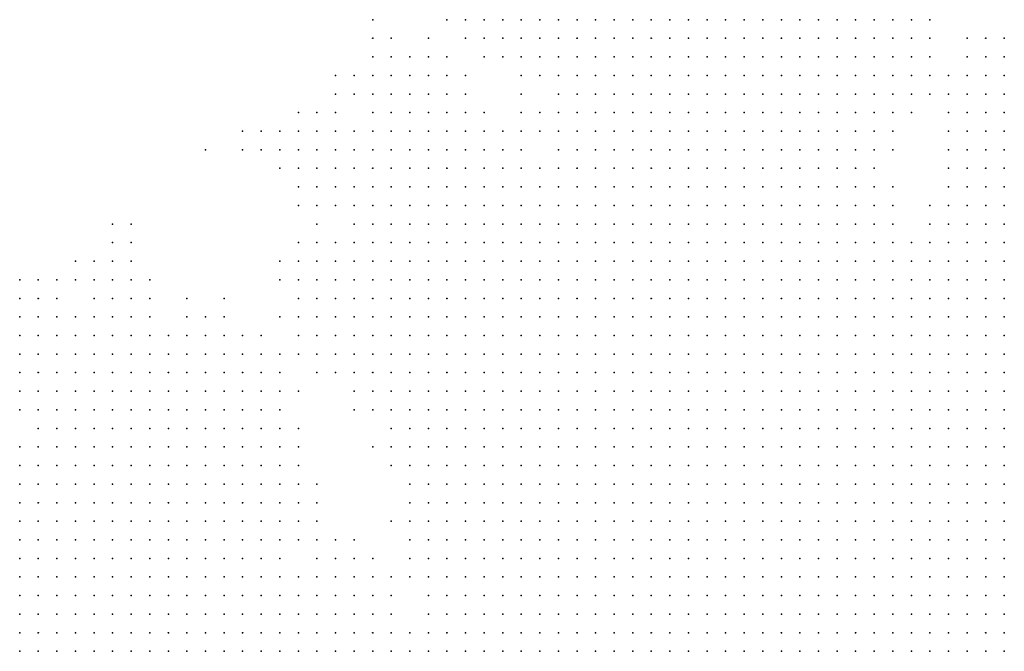
# Model space of a CAD drawing. Units: inches. Extents: x -1.72 to 1.73, y -0.69 to 0.69.
# Drawn here: x -1.08 to -0.97, y -0.15 to -0.09 of the extents above; entities that cross this region are included whole.
import ezdxf

# ---------------------------------------------------------------- set-up
doc = ezdxf.new("R2010")
doc.units = ezdxf.units.IN
doc.header["$MEASUREMENT"] = 0
doc.header["$PDMODE"] = 32
doc.header["$PDSIZE"] = 1e-05
for name, color, linetype in [('layer10', 10, 'Continuous'), ('layer11', 11, 'Continuous'), ('layer12', 12, 'Continuous'), ('layer13', 13, 'Continuous'), ('layer14', 14, 'Continuous'), ('layer15', 15, 'Continuous'), ('layer16', 16, 'Continuous'), ('layer17', 17, 'Continuous'), ('layer18', 18, 'Continuous'), ('layer19', 19, 'Continuous'), ('layer20', 20, 'Continuous'), ('layer21', 21, 'Continuous'), ('layer22', 22, 'Continuous'), ('layer23', 23, 'Continuous'), ('layer24', 24, 'Continuous'), ('layer25', 25, 'Continuous'), ('layer26', 26, 'Continuous'), ('layer27', 27, 'Continuous'), ('layer28', 28, 'Continuous'), ('layer29', 29, 'Continuous'), ('layer30', 30, 'Continuous'), ('layer31', 31, 'Continuous'), ('layer32', 32, 'Continuous'), ('layer33', 33, 'Continuous'), ('layer34', 34, 'Continuous'), ('layer36', 36, 'Continuous'), ('layer37', 37, 'Continuous'), ('layer38', 38, 'Continuous'), ('layer41', 41, 'Continuous'), ('layer44', 44, 'Continuous'), ('layer47', 47, 'Continuous'), ('layer53', 53, 'Continuous'), ('layer7', 7, 'Continuous'), ('layer8', 8, 'Continuous'), ('layer87', 87, 'Continuous'), ('layer9', 9, 'Continuous')]:
    doc.layers.add(name, color=color, linetype=linetype)

msp = doc.modelspace()

# ---------------------------------------------------------------- linework, layer by layer
at = {"layer": 'layer10', "color": 10}
for p in [(-1.0168, -0.1045), (-1.0148, -0.1045), (-1.0128, -0.1045), (-1.0108, -0.1045), (-1.0088, -0.1045), (-1.0068, -0.1045), (-1.0048, -0.1045), (-1.0208, -0.1065), (-1.0188, -0.1065), (-1.0168, -0.1065), (-1.0148, -0.1065), (-1.0128, -0.1065), (-1.0108, -0.1065), (-1.0088, -0.1065), (-1.0068, -0.1065), (-1.0048, -0.1065), (-1.0028, -0.1065), (-1.0008, -0.1065), (-1.0228, -0.1085), (-1.0208, -0.1085), (-1.0188, -0.1085), (-1.0168, -0.1085), (-1.0148, -0.1085), (-1.0128, -0.1085), (-1.0108, -0.1085), (-1.0088, -0.1085), (-1.0068, -0.1085), (-1.0048, -0.1085), (-1.0028, -0.1085), (-1.0008, -0.1085), (-0.9988, -0.1085), (-0.9968, -0.1085), (-1.0248, -0.1105), (-1.0228, -0.1105), (-1.0208, -0.1105), (-1.0188, -0.1105), (-1.0168, -0.1105), (-1.0148, -0.1105), (-1.0128, -0.1105), (-1.0108, -0.1105), (-1.0088, -0.1105), (-1.0068, -0.1105), (-1.0048, -0.1105), (-1.0028, -0.1105), (-1.0008, -0.1105), (-0.9988, -0.1105), (-0.9968, -0.1105), (-0.9948, -0.1105), (-0.9928, -0.1105), (-1.0248, -0.1125), (-1.0228, -0.1125), (-1.0208, -0.1125), (-1.0188, -0.1125), (-1.0168, -0.1125), (-1.0148, -0.1125), (-1.0128, -0.1125), (-1.0108, -0.1125), (-1.0088, -0.1125), (-1.0068, -0.1125), (-1.0048, -0.1125), (-1.0028, -0.1125), (-1.0008, -0.1125), (-0.9988, -0.1125), (-0.9968, -0.1125), (-0.9948, -0.1125), (-0.9928, -0.1125), (-0.9908, -0.1125), (-0.9888, -0.1125), (-0.9868, -0.1125), (-0.9748, -0.1125), (-0.9728, -0.1125), (-1.0268, -0.1145), (-1.0248, -0.1145), (-1.0228, -0.1145), (-1.0208, -0.1145), (-1.0188, -0.1145), (-1.0168, -0.1145), (-1.0148, -0.1145), (-1.0128, -0.1145), (-1.0108, -0.1145), (-1.0088, -0.1145), (-1.0068, -0.1145), (-1.0048, -0.1145), (-1.0028, -0.1145), (-1.0008, -0.1145), (-0.9988, -0.1145), (-0.9968, -0.1145), (-0.9948, -0.1145), (-0.9928, -0.1145), (-0.9908, -0.1145), (-0.9888, -0.1145), (-0.9868, -0.1145), (-0.9848, -0.1145), (-0.9828, -0.1145), (-0.9808, -0.1145), (-0.9788, -0.1145), (-0.9768, -0.1145), (-0.9748, -0.1145), (-0.9728, -0.1145), (-1.0268, -0.1165), (-1.0248, -0.1165), (-1.0228, -0.1165), (-1.0208, -0.1165), (-1.0188, -0.1165), (-1.0168, -0.1165), (-1.0148, -0.1165), (-1.0128, -0.1165), (-1.0108, -0.1165), (-1.0088, -0.1165), (-1.0068, -0.1165), (-1.0048, -0.1165), (-1.0028, -0.1165), (-0.9728, -0.1165), (-1.0268, -0.1185), (-1.0248, -0.1185), (-1.0228, -0.1185), (-1.0208, -0.1185), (-1.0188, -0.1185), (-1.0168, -0.1185), (-1.0148, -0.1185), (-1.0128, -0.1185), (-1.0108, -0.1185), (-1.0088, -0.1185), (-1.0268, -0.1205), (-1.0248, -0.1205), (-1.0228, -0.1205), (-1.0208, -0.1205), (-1.0188, -0.1205), (-1.0168, -0.1205), (-1.0148, -0.1205), (-1.0128, -0.1205), (-1.0288, -0.1225), (-1.0268, -0.1225), (-1.0248, -0.1225), (-1.0228, -0.1225), (-1.0208, -0.1225), (-1.0188, -0.1225), (-1.0168, -0.1225), (-1.0288, -0.1245), (-1.0268, -0.1245), (-1.0248, -0.1245), (-1.0228, -0.1245), (-1.0208, -0.1245), (-1.0288, -0.1265), (-1.0268, -0.1265), (-1.0248, -0.1265), (-1.0228, -0.1265), (-1.0288, -0.1285), (-1.0268, -0.1285), (-1.0248, -0.1285), (-1.0288, -0.1305), (-1.0268, -0.1305), (-1.0288, -0.1325), (-1.0308, -0.1345), (-1.0288, -0.1345), (-1.0788, -0.1365), (-1.0768, -0.1365), (-1.0748, -0.1365), (-1.0728, -0.1365), (-1.0708, -0.1365), (-1.0688, -0.1365), (-1.0668, -0.1365), (-1.0648, -0.1365), (-1.0308, -0.1365), (-1.0788, -0.1385), (-1.0768, -0.1385), (-1.0748, -0.1385), (-1.0728, -0.1385), (-1.0708, -0.1385), (-1.0688, -0.1385), (-1.0668, -0.1385), (-1.0648, -0.1385), (-1.0628, -0.1385), (-1.0308, -0.1385), (-1.0788, -0.1405), (-1.0768, -0.1405), (-1.0748, -0.1405), (-1.0728, -0.1405), (-1.0708, -0.1405), (-1.0688, -0.1405), (-1.0668, -0.1405), (-1.0648, -0.1405), (-1.0628, -0.1405), (-1.0608, -0.1405), (-1.0588, -0.1405), (-1.0308, -0.1405), (-1.0788, -0.1425), (-1.0768, -0.1425), (-1.0748, -0.1425), (-1.0728, -0.1425), (-1.0708, -0.1425), (-1.0688, -0.1425), (-1.0668, -0.1425), (-1.0648, -0.1425), (-1.0628, -0.1425), (-1.0608, -0.1425), (-1.0588, -0.1425), (-1.0568, -0.1425), (-1.0548, -0.1425), (-1.0328, -0.1425), (-1.0788, -0.1445), (-1.0768, -0.1445), (-1.0748, -0.1445), (-1.0728, -0.1445), (-1.0708, -0.1445), (-1.0688, -0.1445), (-1.0668, -0.1445), (-1.0648, -0.1445), (-1.0628, -0.1445), (-1.0608, -0.1445), (-1.0588, -0.1445), (-1.0568, -0.1445), (-1.0548, -0.1445), (-1.0528, -0.1445), (-1.0328, -0.1445), (-1.0788, -0.1465), (-1.0768, -0.1465), (-1.0748, -0.1465), (-1.0728, -0.1465), (-1.0708, -0.1465), (-1.0488, -0.1465), (-1.0328, -0.1465), (-1.0788, -0.1485), (-1.0768, -0.1485), (-1.0468, -0.1485), (-1.0448, -0.1485), (-1.0348, -0.1485), (-1.0328, -0.1485), (-1.0428, -0.1505), (-1.0408, -0.1505), (-1.0348, -0.1505), (-1.0408, -0.1525), (-1.0388, -0.1525)]:
    msp.add_point(p, dxfattribs=at)
at = {"layer": 'layer11', "color": 11}
for p in [(-1.0108, -0.0985), (-1.0088, -0.0985), (-1.0068, -0.0985), (-1.0048, -0.0985), (-1.0028, -0.0985), (-1.0008, -0.0985), (-1.0168, -0.1005), (-1.0148, -0.1005), (-1.0128, -0.1005), (-1.0108, -0.1005), (-1.0088, -0.1005), (-1.0068, -0.1005), (-1.0048, -0.1005), (-1.0028, -0.1005), (-1.0008, -0.1005), (-0.9988, -0.1005), (-0.9968, -0.1005), (-0.9948, -0.1005), (-1.0208, -0.1025), (-1.0188, -0.1025), (-1.0168, -0.1025), (-1.0148, -0.1025), (-1.0128, -0.1025), (-1.0108, -0.1025), (-1.0088, -0.1025), (-1.0068, -0.1025), (-1.0048, -0.1025), (-1.0028, -0.1025), (-1.0008, -0.1025), (-0.9988, -0.1025), (-0.9968, -0.1025), (-0.9948, -0.1025), (-0.9928, -0.1025), (-1.0228, -0.1045), (-1.0208, -0.1045), (-1.0188, -0.1045), (-1.0028, -0.1045), (-1.0008, -0.1045), (-0.9988, -0.1045), (-0.9968, -0.1045), (-0.9948, -0.1045), (-0.9928, -0.1045), (-0.9908, -0.1045), (-1.0248, -0.1065), (-1.0228, -0.1065), (-0.9988, -0.1065), (-0.9968, -0.1065), (-0.9948, -0.1065), (-0.9928, -0.1065), (-0.9908, -0.1065), (-0.9888, -0.1065), (-0.9748, -0.1065), (-0.9728, -0.1065), (-1.0268, -0.1085), (-1.0248, -0.1085), (-0.9948, -0.1085), (-0.9928, -0.1085), (-0.9908, -0.1085), (-0.9888, -0.1085), (-0.9768, -0.1085), (-0.9748, -0.1085), (-0.9728, -0.1085), (-1.0288, -0.1105), (-1.0268, -0.1105), (-0.9908, -0.1105), (-0.9888, -0.1105), (-0.9868, -0.1105), (-0.9788, -0.1105), (-0.9768, -0.1105), (-0.9748, -0.1105), (-0.9728, -0.1105), (-1.0308, -0.1125), (-1.0288, -0.1125), (-1.0268, -0.1125), (-0.9848, -0.1125), (-0.9828, -0.1125), (-0.9808, -0.1125), (-0.9788, -0.1125), (-0.9768, -0.1125), (-1.0308, -0.1145), (-1.0288, -0.1145), (-1.0328, -0.1165), (-1.0308, -0.1165), (-1.0288, -0.1165), (-1.0328, -0.1185), (-1.0308, -0.1185), (-1.0288, -0.1185), (-1.0348, -0.1205), (-1.0328, -0.1205), (-1.0308, -0.1205), (-1.0288, -0.1205), (-1.0348, -0.1225), (-1.0328, -0.1225), (-1.0308, -0.1225), (-1.0348, -0.1245), (-1.0328, -0.1245), (-1.0308, -0.1245), (-1.0348, -0.1265), (-1.0328, -0.1265), (-1.0308, -0.1265), (-1.0348, -0.1285), (-1.0328, -0.1285), (-1.0308, -0.1285), (-1.0348, -0.1305), (-1.0328, -0.1305), (-1.0308, -0.1305), (-1.0768, -0.1325), (-1.0748, -0.1325), (-1.0728, -0.1325), (-1.0708, -0.1325), (-1.0688, -0.1325), (-1.0668, -0.1325), (-1.0648, -0.1325), (-1.0628, -0.1325), (-1.0608, -0.1325), (-1.0328, -0.1325), (-1.0308, -0.1325), (-1.0788, -0.1345), (-1.0768, -0.1345), (-1.0748, -0.1345), (-1.0728, -0.1345), (-1.0708, -0.1345), (-1.0688, -0.1345), (-1.0668, -0.1345), (-1.0648, -0.1345), (-1.0628, -0.1345), (-1.0608, -0.1345), (-1.0588, -0.1345), (-1.0568, -0.1345), (-1.0628, -0.1365), (-1.0608, -0.1365), (-1.0588, -0.1365), (-1.0568, -0.1365), (-1.0548, -0.1365), (-1.0608, -0.1385), (-1.0588, -0.1385), (-1.0568, -0.1385), (-1.0548, -0.1385), (-1.0528, -0.1385), (-1.0568, -0.1405), (-1.0548, -0.1405), (-1.0528, -0.1405), (-1.0328, -0.1405), (-1.0528, -0.1425), (-1.0348, -0.1425), (-1.0508, -0.1445), (-1.0348, -0.1445), (-1.0468, -0.1465), (-1.0448, -0.1465), (-1.0428, -0.1465), (-1.0348, -0.1465), (-1.0428, -0.1485), (-1.0368, -0.1525)]:
    msp.add_point(p, dxfattribs=at)
at = {"layer": 'layer12', "color": 12}
for p in [(-1.0088, -0.0885), (-1.0068, -0.0885), (-1.0048, -0.0885), (-1.0028, -0.0885), (-1.0008, -0.0885), (-0.9988, -0.0885), (-1.0108, -0.0905), (-1.0088, -0.0905), (-1.0068, -0.0905), (-1.0048, -0.0905), (-1.0028, -0.0905), (-1.0008, -0.0905), (-0.9988, -0.0905), (-0.9968, -0.0905), (-1.0128, -0.0925), (-1.0108, -0.0925), (-1.0088, -0.0925), (-1.0068, -0.0925), (-1.0048, -0.0925), (-1.0028, -0.0925), (-1.0008, -0.0925), (-0.9988, -0.0925), (-0.9968, -0.0925), (-0.9948, -0.0925), (-1.0148, -0.0945), (-1.0128, -0.0945), (-1.0108, -0.0945), (-1.0088, -0.0945), (-1.0068, -0.0945), (-1.0048, -0.0945), (-1.0028, -0.0945), (-1.0008, -0.0945), (-0.9988, -0.0945), (-0.9968, -0.0945), (-0.9948, -0.0945), (-1.0168, -0.0965), (-1.0148, -0.0965), (-1.0128, -0.0965), (-1.0108, -0.0965), (-1.0088, -0.0965), (-1.0068, -0.0965), (-1.0048, -0.0965), (-1.0028, -0.0965), (-1.0008, -0.0965), (-0.9988, -0.0965), (-0.9968, -0.0965), (-0.9948, -0.0965), (-0.9928, -0.0965), (-1.0188, -0.0985), (-1.0168, -0.0985), (-1.0148, -0.0985), (-1.0128, -0.0985), (-0.9988, -0.0985), (-0.9968, -0.0985), (-0.9948, -0.0985), (-0.9928, -0.0985), (-1.0208, -0.1005), (-1.0188, -0.1005), (-0.9928, -0.1005), (-0.9908, -0.1005), (-1.0228, -0.1025), (-0.9908, -0.1025), (-0.9728, -0.1025), (-1.0308, -0.1045), (-1.0288, -0.1045), (-1.0268, -0.1045), (-1.0248, -0.1045), (-0.9888, -0.1045), (-0.9748, -0.1045), (-0.9728, -0.1045), (-1.0348, -0.1065), (-1.0328, -0.1065), (-1.0308, -0.1065), (-1.0288, -0.1065), (-1.0268, -0.1065), (-0.9768, -0.1065), (-1.0368, -0.1085), (-1.0348, -0.1085), (-1.0328, -0.1085), (-1.0308, -0.1085), (-1.0288, -0.1085), (-0.9868, -0.1085), (-0.9788, -0.1085), (-1.0388, -0.1105), (-1.0368, -0.1105), (-1.0348, -0.1105), (-1.0328, -0.1105), (-1.0308, -0.1105), (-0.9848, -0.1105), (-0.9808, -0.1105), (-1.0388, -0.1125), (-1.0368, -0.1125), (-1.0348, -0.1125), (-1.0328, -0.1125), (-1.0388, -0.1145), (-1.0368, -0.1145), (-1.0348, -0.1145), (-1.0328, -0.1145), (-1.0388, -0.1165), (-1.0368, -0.1165), (-1.0348, -0.1165), (-1.0388, -0.1185), (-1.0368, -0.1185), (-1.0348, -0.1185), (-1.0388, -0.1205), (-1.0368, -0.1205), (-1.0388, -0.1225), (-1.0368, -0.1225), (-1.0668, -0.1245), (-1.0648, -0.1245), (-1.0368, -0.1245), (-1.0708, -0.1265), (-1.0688, -0.1265), (-1.0668, -0.1265), (-1.0648, -0.1265), (-1.0628, -0.1265), (-1.0608, -0.1265), (-1.0368, -0.1265), (-1.0728, -0.1285), (-1.0708, -0.1285), (-1.0688, -0.1285), (-1.0668, -0.1285), (-1.0648, -0.1285), (-1.0628, -0.1285), (-1.0608, -0.1285), (-1.0588, -0.1285), (-1.0368, -0.1285), (-1.0748, -0.1305), (-1.0728, -0.1305), (-1.0708, -0.1305), (-1.0688, -0.1305), (-1.0668, -0.1305), (-1.0648, -0.1305), (-1.0628, -0.1305), (-1.0608, -0.1305), (-1.0588, -0.1305), (-1.0568, -0.1305), (-1.0788, -0.1325), (-1.0588, -0.1325), (-1.0568, -0.1325), (-1.0348, -0.1325), (-1.0548, -0.1345), (-1.0328, -0.1345), (-1.0528, -0.1365), (-1.0328, -0.1385), (-1.0508, -0.1405), (-1.0348, -0.1405), (-1.0508, -0.1425), (-1.0468, -0.1445), (-1.0408, -0.1485), (-1.0388, -0.1505)]:
    msp.add_point(p, dxfattribs=at)
at = {"layer": 'layer13', "color": 13}
for p in [(-1.0128, -0.0865), (-1.0108, -0.0865), (-1.0088, -0.0865), (-1.0068, -0.0865), (-1.0048, -0.0865), (-1.0028, -0.0865), (-1.0008, -0.0865), (-0.9988, -0.0865), (-1.0168, -0.0885), (-1.0148, -0.0885), (-1.0128, -0.0885), (-1.0108, -0.0885), (-0.9968, -0.0885), (-0.9948, -0.0885), (-1.0188, -0.0905), (-1.0168, -0.0905), (-1.0148, -0.0905), (-1.0128, -0.0905), (-0.9948, -0.0905), (-0.9928, -0.0905), (-1.0188, -0.0925), (-1.0168, -0.0925), (-1.0148, -0.0925), (-0.9928, -0.0925), (-0.9908, -0.0925), (-1.0208, -0.0945), (-1.0188, -0.0945), (-1.0168, -0.0945), (-0.9928, -0.0945), (-0.9908, -0.0945), (-0.9888, -0.0945), (-1.0208, -0.0965), (-1.0188, -0.0965), (-0.9908, -0.0965), (-0.9888, -0.0965), (-1.0208, -0.0985), (-0.9908, -0.0985), (-0.9888, -0.0985), (-0.9728, -0.0985), (-1.0308, -0.1005), (-1.0288, -0.1005), (-1.0268, -0.1005), (-0.9888, -0.1005), (-0.9748, -0.1005), (-0.9728, -0.1005), (-1.0348, -0.1025), (-1.0328, -0.1025), (-1.0308, -0.1025), (-1.0288, -0.1025), (-1.0268, -0.1025), (-1.0248, -0.1025), (-0.9888, -0.1025), (-0.9748, -0.1025), (-1.0368, -0.1045), (-1.0348, -0.1045), (-1.0328, -0.1045), (-1.0388, -0.1065), (-1.0368, -0.1065), (-0.9868, -0.1065), (-1.0388, -0.1085), (-0.9848, -0.1085), (-0.9808, -0.1085), (-1.0408, -0.1105), (-1.0408, -0.1125), (-1.0408, -0.1145), (-1.0408, -0.1165), (-1.0428, -0.1185), (-1.0408, -0.1185), (-1.0428, -0.1205), (-1.0408, -0.1205), (-1.0428, -0.1225), (-1.0408, -0.1225), (-1.0728, -0.1245), (-1.0708, -0.1245), (-1.0688, -0.1245), (-1.0628, -0.1245), (-1.0608, -0.1245), (-1.0408, -0.1245), (-1.0388, -0.1245), (-1.0748, -0.1265), (-1.0728, -0.1265), (-1.0588, -0.1265), (-1.0568, -0.1265), (-1.0388, -0.1265), (-1.0768, -0.1285), (-1.0748, -0.1285), (-1.0568, -0.1285), (-1.0548, -0.1285), (-1.0768, -0.1305), (-1.0548, -0.1305), (-1.0528, -0.1305), (-1.0368, -0.1305), (-1.0548, -0.1325), (-1.0528, -0.1325), (-1.0368, -0.1325), (-1.0528, -0.1345), (-1.0348, -0.1345), (-1.0328, -0.1365), (-1.0508, -0.1385), (-1.0488, -0.1385), (-1.0488, -0.1405), (-1.0368, -0.1405), (-1.0448, -0.1445), (-1.0368, -0.1445), (-1.0408, -0.1465), (-1.0368, -0.1465)]:
    msp.add_point(p, dxfattribs=at)
at = {"layer": 'layer14', "color": 14}
for p in [(-1.0208, -0.0865), (-1.0188, -0.0865), (-1.0168, -0.0865), (-1.0148, -0.0865), (-0.9968, -0.0865), (-0.9948, -0.0865), (-0.9928, -0.0865), (-0.9908, -0.0865), (-0.9888, -0.0865), (-1.0208, -0.0885), (-1.0188, -0.0885), (-0.9928, -0.0885), (-0.9908, -0.0885), (-0.9888, -0.0885), (-1.0208, -0.0905), (-0.9908, -0.0905), (-0.9888, -0.0905), (-0.9868, -0.0905), (-1.0208, -0.0925), (-0.9888, -0.0925), (-0.9868, -0.0925), (-0.9868, -0.0945), (-0.9728, -0.0945), (-0.9868, -0.0965), (-0.9728, -0.0965), (-1.0388, -0.0985), (-1.0368, -0.0985), (-1.0348, -0.0985), (-1.0328, -0.0985), (-0.9868, -0.0985), (-0.9748, -0.0985), (-1.0408, -0.1005), (-1.0388, -0.1005), (-1.0368, -0.1005), (-1.0348, -0.1005), (-1.0328, -0.1005), (-1.0248, -0.1005), (-1.0408, -0.1025), (-1.0388, -0.1025), (-1.0368, -0.1025), (-0.9768, -0.1025), (-1.0408, -0.1045), (-1.0388, -0.1045), (-0.9868, -0.1045), (-0.9768, -0.1045), (-1.0408, -0.1065), (-0.9848, -0.1065), (-0.9788, -0.1065), (-1.0408, -0.1085), (-1.0428, -0.1125), (-1.0448, -0.1145), (-1.0428, -0.1145), (-1.0448, -0.1165), (-1.0428, -0.1165), (-1.0448, -0.1185), (-1.0728, -0.1205), (-1.0708, -0.1205), (-1.0688, -0.1205), (-1.0448, -0.1205), (-1.0748, -0.1225), (-1.0728, -0.1225), (-1.0708, -0.1225), (-1.0688, -0.1225), (-1.0668, -0.1225), (-1.0648, -0.1225), (-1.0608, -0.1225), (-1.0588, -0.1225), (-1.0568, -0.1225), (-1.0748, -0.1245), (-1.0588, -0.1245), (-1.0568, -0.1245), (-1.0548, -0.1245), (-1.0428, -0.1245), (-1.0548, -0.1265), (-1.0408, -0.1265), (-1.0528, -0.1285), (-1.0368, -0.1345), (-1.0508, -0.1365), (-1.0348, -0.1385)]:
    msp.add_point(p, dxfattribs=at)
at = {"layer": 'layer15', "color": 15}
for p in [(-1.0228, -0.0865), (-0.9868, -0.0865), (-1.0248, -0.0885), (-1.0228, -0.0885), (-0.9868, -0.0885), (-1.0248, -0.0905), (-1.0228, -0.0905), (-1.0228, -0.0925), (-0.9848, -0.0925), (-0.9728, -0.0925), (-0.9848, -0.0945), (-0.9748, -0.0945), (-1.0368, -0.0965), (-1.0348, -0.0965), (-1.0328, -0.0965), (-1.0308, -0.0965), (-1.0228, -0.0965), (-0.9768, -0.0965), (-0.9748, -0.0965), (-1.0408, -0.0985), (-1.0308, -0.0985), (-0.9868, -0.1005), (-1.0428, -0.1025), (-1.0428, -0.1045), (-1.0428, -0.1065), (-1.0448, -0.1125), (-1.0468, -0.1165), (-1.0708, -0.1185), (-1.0688, -0.1185), (-1.0468, -0.1185), (-1.0748, -0.1205), (-1.0668, -0.1205), (-1.0468, -0.1205), (-1.0768, -0.1225), (-1.0628, -0.1225), (-1.0448, -0.1225), (-1.0768, -0.1245), (-1.0528, -0.1245), (-1.0768, -0.1265), (-1.0528, -0.1265), (-1.0508, -0.1325), (-1.0388, -0.1325), (-1.0488, -0.1365), (-1.0368, -0.1385)]:
    msp.add_point(p, dxfattribs=at)
at = {"layer": 'layer16', "color": 16}
for p in [(-1.0268, -0.0865), (-1.0248, -0.0865), (-0.9848, -0.0885), (-0.9848, -0.0905), (-0.9748, -0.0905), (-0.9728, -0.0905), (-0.9748, -0.0925), (-1.0388, -0.0945), (-1.0368, -0.0945), (-1.0348, -0.0945), (-1.0328, -0.0945), (-0.9768, -0.0945), (-1.0388, -0.0965), (-0.9848, -0.0965), (-1.0288, -0.0985), (-1.0228, -0.0985), (-0.9768, -0.0985), (-1.0428, -0.1005), (-0.9768, -0.1005), (-1.0448, -0.1025), (-0.9868, -0.1025), (-1.0448, -0.1045), (-1.0428, -0.1105), (-1.0468, -0.1125), (-1.0468, -0.1145), (-1.0688, -0.1165), (-1.0748, -0.1185), (-1.0728, -0.1185), (-1.0668, -0.1185), (-1.0768, -0.1205), (-1.0608, -0.1205), (-1.0588, -0.1205), (-1.0548, -0.1225), (-1.0528, -0.1225), (-1.0428, -0.1265), (-1.0408, -0.1285), (-1.0508, -0.1305), (-1.0388, -0.1305), (-1.0488, -0.1425), (-1.0448, -0.1425), (-1.0428, -0.1445), (-1.0388, -0.1485)]:
    msp.add_point(p, dxfattribs=at)
at = {"layer": 'layer17', "color": 17}
for p in [(-0.9848, -0.0865), (-1.0268, -0.0885), (-0.9828, -0.0885), (-0.9828, -0.0905), (-1.0368, -0.0925), (-1.0348, -0.0925), (-1.0248, -0.0925), (-0.9828, -0.0925), (-0.9768, -0.0925), (-1.0408, -0.0965), (-1.0428, -0.0985), (-1.0268, -0.0985), (-1.0448, -0.1005), (-1.0468, -0.1025), (-1.0448, -0.1065), (-1.0428, -0.1085), (-1.0448, -0.1105), (-1.0708, -0.1165), (-1.0668, -0.1165), (-1.0768, -0.1185), (-1.0648, -0.1185), (-1.0788, -0.1205), (-1.0568, -0.1205), (-1.0788, -0.1225), (-1.0468, -0.1225), (-1.0448, -0.1245), (-1.0508, -0.1265), (-1.0388, -0.1285), (-1.0468, -0.1425)]:
    msp.add_point(p, dxfattribs=at)
at = {"layer": 'layer18', "color": 18}
for p in [(-1.0288, -0.0865), (-0.9828, -0.0865), (-1.0288, -0.0885), (-1.0268, -0.0905), (-1.0408, -0.0925), (-1.0388, -0.0925), (-1.0328, -0.0925), (-1.0408, -0.0945), (-1.0308, -0.0945), (-1.0288, -0.0965), (-1.0468, -0.0985), (-1.0448, -0.0985), (-1.0468, -0.1005), (-0.9848, -0.1005), (-1.0468, -0.1045), (-0.9848, -0.1045), (-1.0468, -0.1065), (-1.0468, -0.1105), (-1.0708, -0.1145), (-1.0688, -0.1145), (-1.0488, -0.1145), (-1.0768, -0.1165), (-1.0648, -0.1165), (-1.0608, -0.1185), (-1.0488, -0.1185), (-1.0488, -0.1205), (-1.0788, -0.1245), (-1.0508, -0.1245)]:
    msp.add_point(p, dxfattribs=at)
at = {"layer": 'layer19', "color": 19}
for p in [(-0.9748, -0.0885), (-0.9728, -0.0885), (-0.9768, -0.0905), (-0.9788, -0.0925), (-1.0748, -0.1165), (-1.0568, -0.1185), (-1.0548, -0.1205), (-1.0508, -0.1225), (-1.0468, -0.1365), (-1.0368, -0.1365), (-1.0428, -0.1425)]:
    msp.add_point(p, dxfattribs=at)
at = {"layer": 'layer20', "color": 20}
for p in [(-1.0308, -0.0865), (-1.0308, -0.0885), (-1.0388, -0.0905), (-1.0348, -0.0905), (-1.0328, -0.0905), (-1.0428, -0.0925), (-1.0428, -0.0945), (-0.9828, -0.0945), (-0.9788, -0.0945), (-1.0468, -0.0965), (-0.9848, -0.0985), (-1.0488, -0.1005), (-0.9788, -0.1005), (-0.9788, -0.1025), (-0.9788, -0.1045), (-1.0488, -0.1105), (-1.0688, -0.1125), (-1.0788, -0.1165), (-1.0588, -0.1185), (-1.0488, -0.1225), (-1.0788, -0.1285), (-1.0408, -0.1445)]:
    msp.add_point(p, dxfattribs=at)
at = {"layer": 'layer21', "color": 21}
for p in [(-1.0408, -0.0905), (-1.0288, -0.0905), (-0.9808, -0.0905), (-1.0448, -0.0965), (-0.9828, -0.0965), (-0.9788, -0.0965), (-1.0488, -0.1025), (-1.0488, -0.1045), (-0.9808, -0.1065), (-1.0488, -0.1125), (-1.0728, -0.1145), (-1.0508, -0.1285), (-1.0488, -0.1305), (-1.0348, -0.1365), (-1.0468, -0.1405), (-1.0388, -0.1405)]:
    msp.add_point(p, dxfattribs=at)
at = {"layer": 'layer22', "color": 22}
for p in [(-1.0368, -0.0905), (-1.0308, -0.0925), (-0.9808, -0.0925), (-1.0488, -0.0985), (-1.0248, -0.0985), (-1.0768, -0.1145), (-1.0668, -0.1145), (-1.0648, -0.1145), (-1.0648, -0.1205), (-1.0528, -0.1205), (-1.0468, -0.1245), (-1.0788, -0.1265), (-1.0428, -0.1285), (-1.0488, -0.1325), (-1.0488, -0.1345), (-1.0388, -0.1345), (-1.0388, -0.1465)]:
    msp.add_point(p, dxfattribs=at)
at = {"layer": 'layer23', "color": 23}
for p in [(-1.0508, -0.0985), (-0.9788, -0.0985), (-1.0508, -0.1005), (-1.0668, -0.1125), (-1.0788, -0.1185), (-1.0628, -0.1205)]:
    msp.add_point(p, dxfattribs=at)
at = {"layer": 'layer24', "color": 24}
for p in [(-0.9808, -0.0865), (-1.0408, -0.0885), (-1.0488, -0.0965), (-1.0508, -0.1025), (-1.0488, -0.1065), (-1.0728, -0.1125), (-1.0748, -0.1145)]:
    msp.add_point(p, dxfattribs=at)
at = {"layer": 'layer25', "color": 25}
for p in [(-1.0708, -0.1125), (-1.0488, -0.1165), (-1.0508, -0.1345)]:
    msp.add_point(p, dxfattribs=at)
at = {"layer": 'layer26', "color": 26}
for p in [(-1.0248, -0.0945), (-1.0688, -0.1105), (-1.0788, -0.1145), (-1.0508, -0.1145), (-1.0608, -0.1165)]:
    msp.add_point(p, dxfattribs=at)
at = {"layer": 'layer27', "color": 27}
for p in [(-1.0668, -0.1105), (-1.0508, -0.1125), (-1.0468, -0.1385), (-1.0368, -0.1425)]:
    msp.add_point(p, dxfattribs=at)
at = {"layer": 'layer28', "color": 28}
for p in [(-1.0528, -0.0985), (-1.0468, -0.1085)]:
    msp.add_point(p, dxfattribs=at)
at = {"layer": 'layer29', "color": 29}
for p in [(-1.0348, -0.0885), (-1.0448, -0.0925), (-1.0408, -0.1325)]:
    msp.add_point(p, dxfattribs=at)
at = {"layer": 'layer30', "color": 30}
for p in [(-0.9768, -0.0885), (-0.9828, -0.1105), (-1.0508, -0.1185)]:
    msp.add_point(p, dxfattribs=at)
at = {"layer": 'layer31', "color": 31}
for p in [(-1.0388, -0.0885), (-1.0248, -0.0965)]:
    msp.add_point(p, dxfattribs=at)
at = {"layer": 'layer32', "color": 32}
for p in [(-1.0668, -0.1085), (-1.0568, -0.1165)]:
    msp.add_point(p, dxfattribs=at)
at = {"layer": 'layer33', "color": 33}
msp.add_point((-1.0328, -0.0865), dxfattribs=at)
at = {"layer": 'layer34', "color": 34}
msp.add_point((-1.0528, -0.1005), dxfattribs=at)
at = {"layer": 'layer36', "color": 36}
msp.add_point((-1.0548, -0.1005), dxfattribs=at)
at = {"layer": 'layer37', "color": 37}
for p in [(-1.0408, -0.0865), (-1.0488, -0.1265)]:
    msp.add_point(p, dxfattribs=at)
at = {"layer": 'layer38', "color": 38}
msp.add_point((-1.0448, -0.0945), dxfattribs=at)
at = {"layer": 'layer41', "color": 41}
msp.add_point((-1.0688, -0.1085), dxfattribs=at)
at = {"layer": 'layer44', "color": 44}
msp.add_point((-1.0548, -0.0985), dxfattribs=at)
at = {"layer": 'layer47', "color": 47}
msp.add_point((-0.9808, -0.0885), dxfattribs=at)
at = {"layer": 'layer53', "color": 53}
msp.add_point((-0.9808, -0.0945), dxfattribs=at)
at = {"layer": 'layer7', "color": 7}
for p in [(-1.0108, -0.1505), (-1.0088, -0.1505), (-1.0068, -0.1505), (-1.0048, -0.1505), (-1.0028, -0.1505), (-1.0008, -0.1505), (-0.9988, -0.1505), (-0.9968, -0.1505), (-0.9948, -0.1505), (-0.9928, -0.1505), (-0.9908, -0.1505), (-0.9888, -0.1505), (-0.9868, -0.1505), (-0.9848, -0.1505), (-0.9828, -0.1505), (-0.9808, -0.1505), (-0.9788, -0.1505), (-0.9768, -0.1505), (-0.9748, -0.1505), (-0.9728, -0.1505), (-1.0188, -0.1525), (-1.0168, -0.1525), (-1.0148, -0.1525), (-1.0128, -0.1525), (-1.0108, -0.1525), (-1.0088, -0.1525), (-1.0068, -0.1525), (-1.0048, -0.1525), (-1.0028, -0.1525), (-1.0008, -0.1525), (-0.9988, -0.1525), (-0.9968, -0.1525), (-0.9948, -0.1525), (-0.9928, -0.1525), (-0.9908, -0.1525), (-0.9888, -0.1525), (-0.9868, -0.1525), (-0.9848, -0.1525), (-0.9828, -0.1525), (-0.9808, -0.1525), (-0.9788, -0.1525), (-0.9768, -0.1525), (-0.9748, -0.1525), (-0.9728, -0.1525), (-1.0268, -0.1545), (-1.0248, -0.1545), (-1.0228, -0.1545), (-1.0208, -0.1545), (-1.0188, -0.1545), (-1.0168, -0.1545), (-1.0148, -0.1545), (-1.0128, -0.1545), (-1.0108, -0.1545), (-1.0088, -0.1545), (-1.0068, -0.1545), (-1.0048, -0.1545), (-1.0028, -0.1545), (-1.0008, -0.1545), (-0.9988, -0.1545), (-0.9968, -0.1545), (-0.9948, -0.1545), (-0.9928, -0.1545), (-0.9908, -0.1545), (-0.9888, -0.1545), (-0.9868, -0.1545), (-0.9848, -0.1545), (-0.9828, -0.1545), (-0.9808, -0.1545), (-0.9788, -0.1545), (-0.9768, -0.1545), (-0.9748, -0.1545), (-0.9728, -0.1545)]:
    msp.add_point(p, dxfattribs=at)
at = {"layer": 'layer8', "color": 8}
for p in [(-0.9868, -0.1205), (-0.9848, -0.1205), (-0.9948, -0.1225), (-0.9928, -0.1225), (-0.9908, -0.1225), (-0.9888, -0.1225), (-0.9868, -0.1225), (-0.9848, -0.1225), (-0.9828, -0.1225), (-0.9808, -0.1225), (-0.9788, -0.1225), (-0.9768, -0.1225), (-0.9988, -0.1245), (-0.9968, -0.1245), (-0.9948, -0.1245), (-0.9928, -0.1245), (-0.9908, -0.1245), (-0.9888, -0.1245), (-0.9868, -0.1245), (-0.9848, -0.1245), (-0.9828, -0.1245), (-0.9808, -0.1245), (-0.9788, -0.1245), (-0.9768, -0.1245), (-0.9748, -0.1245), (-0.9728, -0.1245), (-1.0028, -0.1265), (-1.0008, -0.1265), (-0.9988, -0.1265), (-0.9968, -0.1265), (-0.9948, -0.1265), (-0.9928, -0.1265), (-0.9908, -0.1265), (-0.9888, -0.1265), (-0.9868, -0.1265), (-0.9848, -0.1265), (-0.9828, -0.1265), (-0.9808, -0.1265), (-0.9788, -0.1265), (-0.9768, -0.1265), (-0.9748, -0.1265), (-0.9728, -0.1265), (-1.0048, -0.1285), (-1.0028, -0.1285), (-1.0008, -0.1285), (-0.9988, -0.1285), (-0.9968, -0.1285), (-0.9948, -0.1285), (-0.9928, -0.1285), (-0.9908, -0.1285), (-0.9888, -0.1285), (-0.9868, -0.1285), (-0.9848, -0.1285), (-0.9828, -0.1285), (-0.9808, -0.1285), (-0.9788, -0.1285), (-0.9768, -0.1285), (-0.9748, -0.1285), (-0.9728, -0.1285), (-1.0068, -0.1305), (-1.0048, -0.1305), (-1.0028, -0.1305), (-1.0008, -0.1305), (-0.9988, -0.1305), (-0.9968, -0.1305), (-0.9948, -0.1305), (-0.9928, -0.1305), (-0.9908, -0.1305), (-0.9888, -0.1305), (-0.9868, -0.1305), (-0.9848, -0.1305), (-0.9828, -0.1305), (-0.9808, -0.1305), (-0.9788, -0.1305), (-0.9768, -0.1305), (-0.9748, -0.1305), (-0.9728, -0.1305), (-1.0088, -0.1325), (-1.0068, -0.1325), (-1.0048, -0.1325), (-1.0028, -0.1325), (-1.0008, -0.1325), (-0.9988, -0.1325), (-0.9968, -0.1325), (-0.9948, -0.1325), (-0.9928, -0.1325), (-0.9908, -0.1325), (-0.9888, -0.1325), (-0.9868, -0.1325), (-0.9848, -0.1325), (-0.9828, -0.1325), (-0.9808, -0.1325), (-0.9788, -0.1325), (-0.9768, -0.1325), (-0.9748, -0.1325), (-0.9728, -0.1325), (-1.0108, -0.1345), (-1.0088, -0.1345), (-1.0068, -0.1345), (-1.0048, -0.1345), (-1.0028, -0.1345), (-1.0008, -0.1345), (-0.9988, -0.1345), (-0.9968, -0.1345), (-0.9948, -0.1345), (-0.9928, -0.1345), (-0.9908, -0.1345), (-0.9888, -0.1345), (-0.9868, -0.1345), (-0.9848, -0.1345), (-0.9828, -0.1345), (-0.9808, -0.1345), (-0.9788, -0.1345), (-0.9768, -0.1345), (-0.9748, -0.1345), (-0.9728, -0.1345), (-1.0128, -0.1365), (-1.0108, -0.1365), (-1.0088, -0.1365), (-1.0068, -0.1365), (-1.0048, -0.1365), (-1.0028, -0.1365), (-1.0008, -0.1365), (-0.9988, -0.1365), (-0.9968, -0.1365), (-0.9948, -0.1365), (-0.9928, -0.1365), (-0.9908, -0.1365), (-0.9888, -0.1365), (-0.9868, -0.1365), (-0.9848, -0.1365), (-0.9828, -0.1365), (-0.9808, -0.1365), (-0.9788, -0.1365), (-0.9768, -0.1365), (-0.9748, -0.1365), (-0.9728, -0.1365), (-1.0148, -0.1385), (-1.0128, -0.1385), (-1.0108, -0.1385), (-1.0088, -0.1385), (-1.0068, -0.1385), (-1.0048, -0.1385), (-1.0028, -0.1385), (-1.0008, -0.1385), (-0.9988, -0.1385), (-0.9968, -0.1385), (-0.9948, -0.1385), (-0.9928, -0.1385), (-0.9908, -0.1385), (-0.9888, -0.1385), (-0.9868, -0.1385), (-0.9848, -0.1385), (-0.9828, -0.1385), (-0.9808, -0.1385), (-0.9788, -0.1385), (-0.9768, -0.1385), (-0.9748, -0.1385), (-0.9728, -0.1385), (-1.0168, -0.1405), (-1.0148, -0.1405), (-1.0128, -0.1405), (-1.0108, -0.1405), (-1.0088, -0.1405), (-1.0068, -0.1405), (-1.0048, -0.1405), (-1.0028, -0.1405), (-1.0008, -0.1405), (-0.9988, -0.1405), (-0.9968, -0.1405), (-0.9948, -0.1405), (-0.9928, -0.1405), (-0.9908, -0.1405), (-0.9888, -0.1405), (-0.9868, -0.1405), (-0.9848, -0.1405), (-0.9828, -0.1405), (-0.9808, -0.1405), (-0.9788, -0.1405), (-0.9768, -0.1405), (-0.9748, -0.1405), (-0.9728, -0.1405), (-1.0188, -0.1425), (-1.0168, -0.1425), (-1.0148, -0.1425), (-1.0128, -0.1425), (-1.0108, -0.1425), (-1.0088, -0.1425), (-1.0068, -0.1425), (-1.0048, -0.1425), (-1.0028, -0.1425), (-1.0008, -0.1425), (-0.9988, -0.1425), (-0.9968, -0.1425), (-0.9948, -0.1425), (-0.9928, -0.1425), (-0.9908, -0.1425), (-0.9888, -0.1425), (-0.9868, -0.1425), (-0.9848, -0.1425), (-0.9828, -0.1425), (-0.9808, -0.1425), (-0.9788, -0.1425), (-0.9768, -0.1425), (-0.9748, -0.1425), (-0.9728, -0.1425), (-1.0208, -0.1445), (-1.0188, -0.1445), (-1.0168, -0.1445), (-1.0148, -0.1445), (-1.0128, -0.1445), (-1.0108, -0.1445), (-1.0088, -0.1445), (-1.0068, -0.1445), (-1.0048, -0.1445), (-1.0028, -0.1445), (-1.0008, -0.1445), (-0.9988, -0.1445), (-0.9968, -0.1445), (-0.9948, -0.1445), (-0.9928, -0.1445), (-0.9908, -0.1445), (-0.9888, -0.1445), (-0.9868, -0.1445), (-0.9848, -0.1445), (-0.9828, -0.1445), (-0.9808, -0.1445), (-0.9788, -0.1445), (-0.9768, -0.1445), (-0.9748, -0.1445), (-0.9728, -0.1445), (-1.0228, -0.1465), (-1.0208, -0.1465), (-1.0188, -0.1465), (-1.0168, -0.1465), (-1.0148, -0.1465), (-1.0128, -0.1465), (-1.0108, -0.1465), (-1.0088, -0.1465), (-1.0068, -0.1465), (-1.0048, -0.1465), (-1.0028, -0.1465), (-1.0008, -0.1465), (-0.9988, -0.1465), (-0.9968, -0.1465), (-0.9948, -0.1465), (-0.9928, -0.1465), (-0.9908, -0.1465), (-0.9888, -0.1465), (-0.9868, -0.1465), (-0.9848, -0.1465), (-0.9828, -0.1465), (-0.9808, -0.1465), (-0.9788, -0.1465), (-0.9768, -0.1465), (-0.9748, -0.1465), (-0.9728, -0.1465), (-1.0248, -0.1485), (-1.0228, -0.1485), (-1.0208, -0.1485), (-1.0188, -0.1485), (-1.0168, -0.1485), (-1.0148, -0.1485), (-1.0128, -0.1485), (-1.0108, -0.1485), (-1.0088, -0.1485), (-1.0068, -0.1485), (-1.0048, -0.1485), (-1.0028, -0.1485), (-1.0008, -0.1485), (-0.9988, -0.1485), (-0.9968, -0.1485), (-0.9948, -0.1485), (-0.9928, -0.1485), (-0.9908, -0.1485), (-0.9888, -0.1485), (-0.9868, -0.1485), (-0.9848, -0.1485), (-0.9828, -0.1485), (-0.9808, -0.1485), (-0.9788, -0.1485), (-0.9768, -0.1485), (-0.9748, -0.1485), (-0.9728, -0.1485), (-1.0288, -0.1505), (-1.0268, -0.1505), (-1.0248, -0.1505), (-1.0228, -0.1505), (-1.0208, -0.1505), (-1.0188, -0.1505), (-1.0168, -0.1505), (-1.0148, -0.1505), (-1.0128, -0.1505), (-1.0308, -0.1525), (-1.0288, -0.1525), (-1.0268, -0.1525), (-1.0248, -0.1525), (-1.0228, -0.1525), (-1.0208, -0.1525), (-1.0368, -0.1545), (-1.0348, -0.1545), (-1.0328, -0.1545), (-1.0308, -0.1545), (-1.0288, -0.1545)]:
    msp.add_point(p, dxfattribs=at)
at = {"layer": 'layer87', "color": 87}
msp.add_point((-1.0588, -0.1005), dxfattribs=at)
at = {"layer": 'layer9', "color": 9}
for p in [(-1.0008, -0.1165), (-0.9988, -0.1165), (-0.9968, -0.1165), (-0.9948, -0.1165), (-0.9928, -0.1165), (-0.9908, -0.1165), (-0.9888, -0.1165), (-0.9868, -0.1165), (-0.9848, -0.1165), (-0.9828, -0.1165), (-0.9808, -0.1165), (-0.9788, -0.1165), (-0.9768, -0.1165), (-0.9748, -0.1165), (-1.0068, -0.1185), (-1.0048, -0.1185), (-1.0028, -0.1185), (-1.0008, -0.1185), (-0.9988, -0.1185), (-0.9968, -0.1185), (-0.9948, -0.1185), (-0.9928, -0.1185), (-0.9908, -0.1185), (-0.9888, -0.1185), (-0.9868, -0.1185), (-0.9848, -0.1185), (-0.9828, -0.1185), (-0.9808, -0.1185), (-0.9788, -0.1185), (-0.9768, -0.1185), (-0.9748, -0.1185), (-0.9728, -0.1185), (-1.0108, -0.1205), (-1.0088, -0.1205), (-1.0068, -0.1205), (-1.0048, -0.1205), (-1.0028, -0.1205), (-1.0008, -0.1205), (-0.9988, -0.1205), (-0.9968, -0.1205), (-0.9948, -0.1205), (-0.9928, -0.1205), (-0.9908, -0.1205), (-0.9888, -0.1205), (-0.9828, -0.1205), (-0.9808, -0.1205), (-0.9788, -0.1205), (-0.9768, -0.1205), (-0.9748, -0.1205), (-0.9728, -0.1205), (-1.0148, -0.1225), (-1.0128, -0.1225), (-1.0108, -0.1225), (-1.0088, -0.1225), (-1.0068, -0.1225), (-1.0048, -0.1225), (-1.0028, -0.1225), (-1.0008, -0.1225), (-0.9988, -0.1225), (-0.9968, -0.1225), (-0.9748, -0.1225), (-0.9728, -0.1225), (-1.0188, -0.1245), (-1.0168, -0.1245), (-1.0148, -0.1245), (-1.0128, -0.1245), (-1.0108, -0.1245), (-1.0088, -0.1245), (-1.0068, -0.1245), (-1.0048, -0.1245), (-1.0028, -0.1245), (-1.0008, -0.1245), (-1.0208, -0.1265), (-1.0188, -0.1265), (-1.0168, -0.1265), (-1.0148, -0.1265), (-1.0128, -0.1265), (-1.0108, -0.1265), (-1.0088, -0.1265), (-1.0068, -0.1265), (-1.0048, -0.1265), (-1.0228, -0.1285), (-1.0208, -0.1285), (-1.0188, -0.1285), (-1.0168, -0.1285), (-1.0148, -0.1285), (-1.0128, -0.1285), (-1.0108, -0.1285), (-1.0088, -0.1285), (-1.0068, -0.1285), (-1.0248, -0.1305), (-1.0228, -0.1305), (-1.0208, -0.1305), (-1.0188, -0.1305), (-1.0168, -0.1305), (-1.0148, -0.1305), (-1.0128, -0.1305), (-1.0108, -0.1305), (-1.0088, -0.1305), (-1.0268, -0.1325), (-1.0248, -0.1325), (-1.0228, -0.1325), (-1.0208, -0.1325), (-1.0188, -0.1325), (-1.0168, -0.1325), (-1.0148, -0.1325), (-1.0128, -0.1325), (-1.0108, -0.1325), (-1.0268, -0.1345), (-1.0248, -0.1345), (-1.0228, -0.1345), (-1.0208, -0.1345), (-1.0188, -0.1345), (-1.0168, -0.1345), (-1.0148, -0.1345), (-1.0128, -0.1345), (-1.0288, -0.1365), (-1.0268, -0.1365), (-1.0248, -0.1365), (-1.0228, -0.1365), (-1.0208, -0.1365), (-1.0188, -0.1365), (-1.0168, -0.1365), (-1.0148, -0.1365), (-1.0288, -0.1385), (-1.0268, -0.1385), (-1.0248, -0.1385), (-1.0228, -0.1385), (-1.0208, -0.1385), (-1.0188, -0.1385), (-1.0168, -0.1385), (-1.0288, -0.1405), (-1.0268, -0.1405), (-1.0248, -0.1405), (-1.0228, -0.1405), (-1.0208, -0.1405), (-1.0188, -0.1405), (-1.0308, -0.1425), (-1.0288, -0.1425), (-1.0268, -0.1425), (-1.0248, -0.1425), (-1.0228, -0.1425), (-1.0208, -0.1425), (-1.0308, -0.1445), (-1.0288, -0.1445), (-1.0268, -0.1445), (-1.0248, -0.1445), (-1.0228, -0.1445), (-1.0688, -0.1465), (-1.0668, -0.1465), (-1.0648, -0.1465), (-1.0628, -0.1465), (-1.0608, -0.1465), (-1.0588, -0.1465), (-1.0568, -0.1465), (-1.0548, -0.1465), (-1.0528, -0.1465), (-1.0508, -0.1465), (-1.0308, -0.1465), (-1.0288, -0.1465), (-1.0268, -0.1465), (-1.0248, -0.1465), (-1.0748, -0.1485), (-1.0728, -0.1485), (-1.0708, -0.1485), (-1.0688, -0.1485), (-1.0668, -0.1485), (-1.0648, -0.1485), (-1.0628, -0.1485), (-1.0608, -0.1485), (-1.0588, -0.1485), (-1.0568, -0.1485), (-1.0548, -0.1485), (-1.0528, -0.1485), (-1.0508, -0.1485), (-1.0488, -0.1485), (-1.0308, -0.1485), (-1.0288, -0.1485), (-1.0268, -0.1485), (-1.0788, -0.1505), (-1.0768, -0.1505), (-1.0748, -0.1505), (-1.0728, -0.1505), (-1.0708, -0.1505), (-1.0688, -0.1505), (-1.0668, -0.1505), (-1.0648, -0.1505), (-1.0628, -0.1505), (-1.0608, -0.1505), (-1.0588, -0.1505), (-1.0568, -0.1505), (-1.0548, -0.1505), (-1.0528, -0.1505), (-1.0508, -0.1505), (-1.0488, -0.1505), (-1.0468, -0.1505), (-1.0448, -0.1505), (-1.0328, -0.1505), (-1.0308, -0.1505), (-1.0788, -0.1525), (-1.0768, -0.1525), (-1.0748, -0.1525), (-1.0728, -0.1525), (-1.0708, -0.1525), (-1.0688, -0.1525), (-1.0668, -0.1525), (-1.0648, -0.1525), (-1.0628, -0.1525), (-1.0608, -0.1525), (-1.0588, -0.1525), (-1.0568, -0.1525), (-1.0548, -0.1525), (-1.0528, -0.1525), (-1.0508, -0.1525), (-1.0488, -0.1525), (-1.0468, -0.1525), (-1.0448, -0.1525), (-1.0428, -0.1525), (-1.0348, -0.1525), (-1.0328, -0.1525), (-1.0788, -0.1545), (-1.0768, -0.1545), (-1.0748, -0.1545), (-1.0728, -0.1545), (-1.0708, -0.1545), (-1.0688, -0.1545), (-1.0668, -0.1545), (-1.0648, -0.1545), (-1.0628, -0.1545), (-1.0608, -0.1545), (-1.0588, -0.1545), (-1.0568, -0.1545), (-1.0548, -0.1545), (-1.0528, -0.1545), (-1.0508, -0.1545), (-1.0488, -0.1545), (-1.0468, -0.1545), (-1.0448, -0.1545), (-1.0428, -0.1545), (-1.0408, -0.1545), (-1.0388, -0.1545)]:
    msp.add_point(p, dxfattribs=at)

doc.saveas('drawing.dxf')
